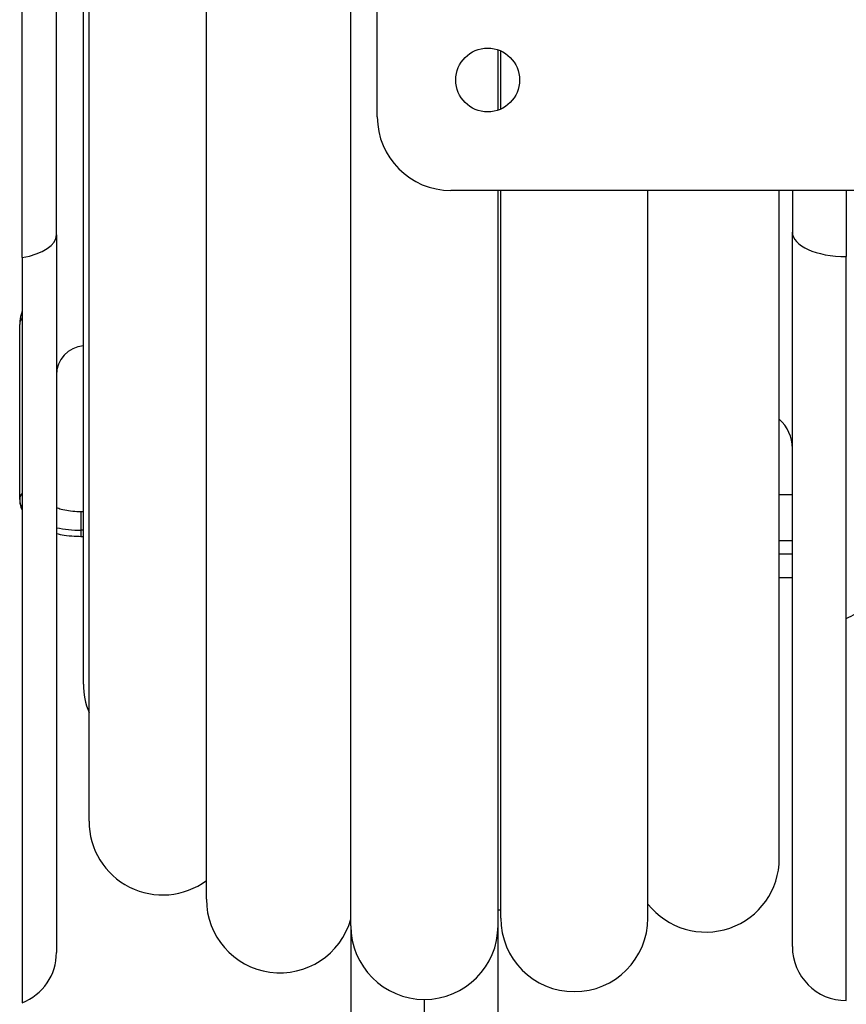
# Model space of a CAD drawing. Units: millimetres. Extents: x -26 to 420, y 0 to 522.
# Drawn here: x 257 to 274, y 170 to 190 of the extents above; entities that cross this region are included whole.
import ezdxf

# ---------------------------------------------------------------- set-up
doc = ezdxf.new("R2010")
doc.units = ezdxf.units.MM
for name, color, linetype in [('BARAXEL.1', 7, 'Continuous'), ('Drawing', 7, 'Continuous'), ('FOTPLATTA', 7, 'Continuous'), ('LASBYGEL', 7, 'Continuous'), ('SLANG2', 7, 'Continuous'), ('SVEP3', 7, 'Continuous'), ('TRUMSIDA', 7, 'Continuous'), ('TRUMSIDA.INNER', 7, 'Continuous'), ('ÖVRE_STATIVRÖR', 7, 'Continuous')]:
    doc.layers.add(name, color=color, linetype=linetype)

# ---------------------------------------------------------------- blocks, each defined once
blk = doc.blocks.new('SE2')
at = {"layer": 'BARAXEL.1', "color": 7, "linetype": 'Continuous'}
for p, q in [((272.454, 180.504), (272.188, 180.504)), ((272.188, 179.575), (272.454, 179.575)), ((272.188, 179.304), (272.454, 179.304))]:
    blk.add_line(p, q, dxfattribs=at)
at = {"layer": 'FOTPLATTA', "color": 7, "linetype": 'Continuous'}
for p, q in [((263.994, 188.202), (263.994, 207.702)), ((286.494, 186.702), (265.494, 186.702))]:
    blk.add_line(p, q, dxfattribs=at)
blk.add_circle((266.244, 188.952), 0.65, dxfattribs=at)
blk.add_arc((265.494, 188.202), 1.5, 180, 270, dxfattribs=at)
at = {"layer": 'LASBYGEL', "color": 7, "linetype": 'Continuous'}
for p, q in [((256.704, 180.409), (256.704, 183.975)), ((257.954, 180.157), (257.954, 179.781)), ((258.002, 180.157), (257.954, 180.157)), ((257.954, 179.781), (257.954, 179.657)), ((258.002, 179.781), (257.954, 179.781)), ((257.954, 179.657), (258.002, 179.657))]:
    blk.add_line(p, q, dxfattribs=at)
for centre, major_axis, ratio, start_param, end_param in [((256.954, 183.975), (0.25, 0), 0.864744, 2.49818, 3.141593), ((256.954, 180.409), (0.25, 0), 0.864744, 2.49818, 3.141593), ((257.954, 180.409), (-1.25, 0), 0.502213, 0, 0.283756), ((257.954, 180.409), (-1.25, 0), 0.502213, 1.159268, 1.570796)]:
    blk.add_ellipse(centre, major_axis=major_axis, ratio=ratio, start_param=start_param, end_param=end_param, dxfattribs=at)
for points, knots in [([(256.752, 184.238), (256.75, 184.231), (256.728, 184.169), (256.707, 184.078), (256.705, 184.002), (256.704, 183.975)], [0.93825297, 0.93825297, 0.93825297, 0.93825297, 0.94333262, 0.98300189, 1, 1, 1, 1]), ([(256.704, 180.409), (256.706, 180.372), (256.711, 180.302), (256.735, 180.229), (256.753, 180.19)], [0, 0, 0, 0, 0.0704617, 0.1601548, 0.1601548, 0.1601548, 0.1601548]), ([(257.954, 180.157), (257.922, 180.157), (257.842, 180.159), (257.7, 180.173), (257.561, 180.202), (257.483, 180.226), (257.452, 180.238)], [0, 0, 0, 0, 0.0649838, 0.1906094, 0.3153369, 0.4061613, 0.4061613, 0.4061613, 0.4061613]), ([(257.453, 179.716), (257.503, 179.703), (257.622, 179.679), (257.795, 179.66), (257.904, 179.658), (257.954, 179.657)], [0.7240689, 0.7240689, 0.7240689, 0.7240689, 0.8131846, 0.9267934, 1, 1, 1, 1])]:
    blk.add_open_spline(points, degree=3, knots=knots, dxfattribs=at)
at = {"layer": 'SLANG2', "color": 7, "linetype": 'Continuous'}
for p, q in [((263.454, 171.726), (263.454, 224.178)), ((260.51, 172.267), (260.51, 223.638)), ((258.118, 173.854), (258.118, 222.051)), ((258.002, 176.645), (258.002, 219.26)), ((266.454, 188.337), (266.454, 189.567)), ((266.509, 188.359), (266.509, 189.546)), ((266.454, 171.726), (266.454, 186.702)), ((266.509, 171.884), (266.509, 186.702)), ((269.509, 171.884), (269.509, 186.702)), ((272.188, 173.097), (272.188, 186.702)), ((266.509, 172.042), (266.454, 172.041)), ((263.454, 171.726), (263.454, 168.237)), ((266.454, 168.237), (266.454, 171.726)), ((264.954, 167.722), (264.954, 170.226))]:
    blk.add_line(p, q, dxfattribs=at)
for centre, start, end in [((259.502, 176.645), 180, 202.6271), ((259.618, 173.854), 180, 306.4967), ((270.688, 173.097), 218.213, 0), ((262.01, 172.267), 180, 344.3019), ((268.009, 171.884), 180, 0), ((264.954, 171.726), 180, 0)]:
    blk.add_arc(centre, 1.5, start, end, dxfattribs=at)
at = {"layer": 'SVEP3', "color": 7, "linetype": 'Continuous'}
blk.add_arc((271.654, 181.448), 0.8, 0, 48.1575, dxfattribs=at)
at = {"layer": 'TRUMSIDA', "color": 7, "linetype": 'Continuous'}
for p, q in [((256.754, 185.334), (256.754, 225.747)), ((257.454, 185.799), (257.454, 224.722)), ((257.454, 185.799), (257.454, 171.182)), ((256.754, 185.334), (256.754, 170.158))]:
    blk.add_line(p, q, dxfattribs=at)
for centre, radius, start, end in [((258.054, 182.941), 0.6, 94.9406, 180), ((256.354, 171.182), 1.1, 291.3237, 0)]:
    blk.add_arc(centre, radius, start, end, dxfattribs=at)
blk.add_ellipse((256.354, 185.799), major_axis=(-1.1, 0), ratio=0.45399, start_param=1.942965, end_param=3.141593, dxfattribs=at)
at = {"layer": 'TRUMSIDA.INNER', "color": 7, "linetype": 'Continuous'}
for p, q in [((272.454, 186.702), (272.454, 185.854)), ((273.554, 186.702), (273.554, 185.354)), ((272.454, 171.302), (272.454, 185.854)), ((273.554, 170.202), (273.554, 185.354))]:
    blk.add_line(p, q, dxfattribs=at)
for centre, start, end in [((273.154, 179.012), 291.3237, 337.1062), ((273.554, 171.302), 180, 270)]:
    blk.add_arc(centre, 1.1, start, end, dxfattribs=at)
blk.add_ellipse((273.554, 185.854), major_axis=(1.1, 0), ratio=0.45399, start_param=3.141593, end_param=4.712389, dxfattribs=at)
at = {"layer": 'ÖVRE_STATIVRÖR', "color": 7, "linetype": 'Continuous'}
blk.add_line((272.188, 178.818), (272.454, 178.818), dxfattribs=at)

msp = doc.modelspace()

# ---------------------------------------------------------------- block references
at = {"layer": 'Drawing'}
msp.add_blockref('SE2', (0, 0), dxfattribs=at)

doc.saveas('drawing.dxf')
